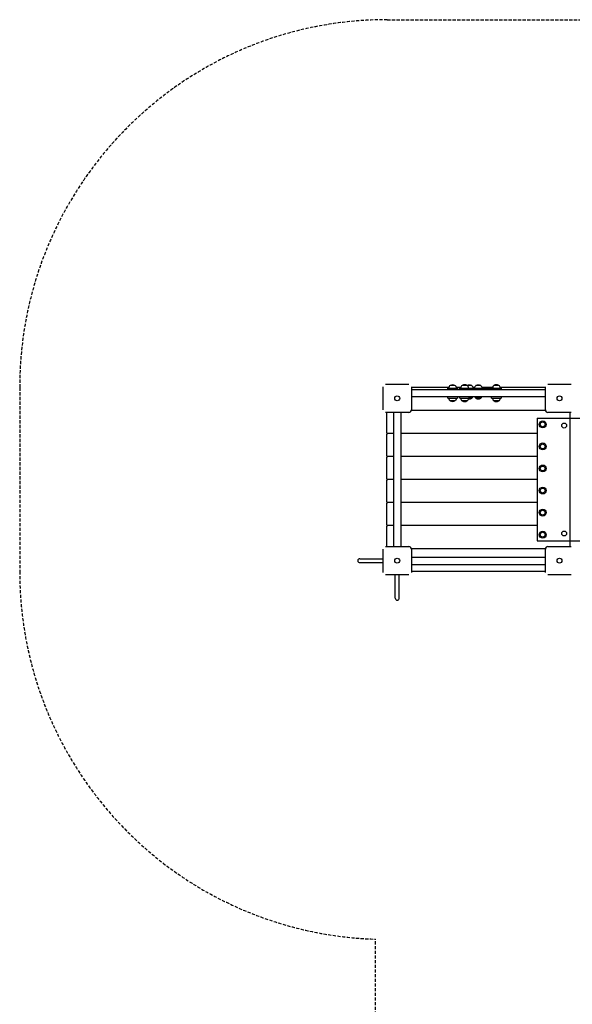
# Model space of a CAD drawing. Extents: x 2393 to 13165, y 446 to 9627.
# Drawn here: x 2493 to 4748, y 4934 to 8949 of the extents above; entities that cross this region are included whole.
import ezdxf

# ---------------------------------------------------------------- set-up
doc = ezdxf.new("R2010")
doc.units = 0
doc.linetypes.add('DASHED', pattern=[19.05, 12.7, -6.35])
doc.layers.add('SUMAVSKA', color=7, linetype='Continuous')

msp = doc.modelspace()

# ---------------------------------------------------------------- linework, layer by layer
at = {"layer": 'SUMAVSKA', "color": 5, "linetype": 'DASHED'}
for p, q in [((3992.7, 8949.3), (5061.9, 8949.3)), ((2492.7, 7449.3), (2492.7, 6699.3)), ((3945.2, 3216.3), (3945.2, 5200.1))]:
    msp.add_line(p, q, dxfattribs=at)
at = {"layer": 'SUMAVSKA', "color": 7}
for p, q in [((3976.1, 7357.8), (3976.1, 7452.8)), ((3986.1, 7462.8), (4081.1, 7462.8)), ((4091.1, 7452.8), (4091.1, 7357.8)), ((4244, 7449.3), (4091.1, 7449.3)), ((4091.1, 7441.5), (4638.1, 7441.5)), ((4239.6, 7441.5), (4239.6, 7447)), ((4249.6, 7447), (4279.6, 7447)), ((4269.2, 7457.8), (4249.9, 7457.8)), ((4292.7, 7449.3), (4275.1, 7449.3)), ((4279.6, 7447), (4279.6, 7441.5)), ((4288.4, 7441.5), (4288.4, 7447.2)), ((4298.4, 7447.2), (4328.4, 7447.2)), ((4318, 7458.1), (4298.7, 7458.1)), ((4337.3, 7457.3), (4319, 7457.3)), ((4328.4, 7447.2), (4328.4, 7441.5)), ((4328.4, 7446.5), (4423.7, 7446.5)), ((4349.1, 7449.3), (4343.1, 7449.3)), ((4374.2, 7457.3), (4354.9, 7457.3)), ((4422.7, 7449.3), (4380, 7449.3)), ((4418.3, 7446.5), (4418.3, 7447.2)), ((4423.7, 7446.5), (4423.7, 7441.5)), ((4428.3, 7447.2), (4458.3, 7447.2)), ((4448, 7458.1), (4428.7, 7458.1)), ((4638.1, 7449.3), (4454, 7449.3)), ((4458.3, 7447.2), (4458.3, 7441.5)), ((4638.1, 7357.8), (4638.1, 7452.8)), ((4648.1, 7462.8), (4743.1, 7462.8)), ((4638.1, 7411.5), (4091.1, 7411.5)), ((4239.6, 7406), (4239.6, 7411.5)), ((4249.6, 7406), (4279.6, 7406)), ((4269.2, 7395.1), (4249.9, 7395.1)), ((4279.6, 7411.5), (4279.6, 7406)), ((4288.4, 7405.7), (4288.4, 7411.5)), ((4298.4, 7405.7), (4328.4, 7405.7)), ((4318, 7394.9), (4298.7, 7394.9)), ((4337.3, 7405.6), (4324.4, 7405.6)), ((4328.4, 7411.5), (4328.4, 7405.7)), ((4374.2, 7405.6), (4354.9, 7405.6)), ((4418.3, 7405.7), (4418.3, 7411.5)), ((4428.3, 7405.7), (4458.3, 7405.7)), ((4448, 7394.9), (4428.7, 7394.9)), ((4458.3, 7411.5), (4458.3, 7405.7)), ((4081.1, 7347.8), (3986.1, 7347.8)), ((3989.6, 7347.8), (3989.6, 7266.8)), ((4018.6, 7347.8), (4018.6, 6800.8)), ((4048.6, 7347.8), (4048.6, 6800.8)), ((4638.3, 7355.6), (4090.8, 7355.6)), ((4743.1, 7347.8), (4648.1, 7347.8)), ((4739.6, 7324.3), (4739.6, 7347.8)), ((4604.6, 7324.3), (4604.6, 6824.3)), ((4604.6, 7324.3), (4739.6, 7324.3)), ((4739.6, 6824.3), (4739.6, 7324.3)), ((4739.6, 7324.3), (6149.7, 7324.3)), ((3989.6, 7256.8), (3989.6, 7173.1)), ((4018.6, 7261.8), (3994.6, 7261.8)), ((4604.6, 7261.8), (4048.6, 7261.8)), ((3989.6, 7163.1), (3989.6, 7079.3)), ((4018.6, 7168.1), (3994.6, 7168.1)), ((4604.6, 7168.1), (4048.6, 7168.1)), ((3989.6, 7069.3), (3989.6, 6985.6)), ((4018.6, 7074.3), (3994.6, 7074.3)), ((4604.6, 7074.3), (4048.6, 7074.3)), ((3989.6, 6975.6), (3989.6, 6891.8)), ((4018.6, 6980.6), (3994.6, 6980.6)), ((4604.6, 6980.6), (4048.6, 6980.6)), ((3989.6, 6881.8), (3989.6, 6800.8)), ((4018.6, 6886.8), (3994.6, 6886.8)), ((4604.6, 6886.8), (4048.6, 6886.8)), ((3976.1, 6695.8), (3976.1, 6790.8)), ((3986.1, 6800.8), (4081.1, 6800.8)), ((4090.8, 6793.1), (4638.3, 6793.1)), ((4091.1, 6790.8), (4091.1, 6695.8)), ((4604.6, 6824.3), (4739.6, 6824.3)), ((4638.1, 6695.8), (4638.1, 6790.8)), ((4648.1, 6800.8), (4743.1, 6800.8)), ((4739.6, 6800.8), (4739.6, 6824.3)), ((4739.6, 6824.3), (6149.7, 6824.3)), ((3880.6, 6751.3), (3955.6, 6751.3)), ((3955.6, 6751.3), (3976.1, 6751.3)), ((4091.1, 6758.3), (4638.1, 6758.3)), ((3880.6, 6735.3), (3955.6, 6735.3)), ((3955.6, 6735.3), (3976.1, 6735.3)), ((4091.1, 6728.3), (4638.1, 6728.3)), ((4081.1, 6685.8), (3986.1, 6685.8)), ((4025.6, 6665.3), (4025.6, 6685.8)), ((4025.6, 6590.4), (4025.6, 6665.3)), ((4041.6, 6665.3), (4041.6, 6685.8)), ((4041.6, 6590.4), (4041.6, 6665.3)), ((4638.1, 6699.3), (4091.1, 6699.3)), ((4743.1, 6685.8), (4648.1, 6685.8))]:
    msp.add_line(p, q, dxfattribs=at)
for points in [[(4239.6, 7447), (4239.5, 7447), (4239.5, 7447), (4239.6, 7447), (4239.7, 7447), (4239.8, 7447), (4240.1, 7447), (4240.5, 7447), (4241.1, 7447), (4241.8, 7447), (4242.6, 7447), (4243.6, 7447), (4244.7, 7447), (4245.8, 7447), (4247, 7447), (4248.3, 7447), (4249.6, 7447)], [(4288.4, 7447.2), (4288.3, 7447.2), (4288.3, 7447.2), (4288.4, 7447.2), (4288.5, 7447.2), (4288.6, 7447.2), (4288.9, 7447.2), (4289.3, 7447.2), (4289.9, 7447.2), (4290.6, 7447.2), (4291.4, 7447.2), (4292.4, 7447.2), (4293.5, 7447.2), (4294.6, 7447.2), (4295.8, 7447.2), (4297.1, 7447.2), (4298.4, 7447.2)], [(4418.3, 7447.2), (4418.3, 7447.2), (4418.3, 7447.2), (4418.3, 7447.2), (4418.4, 7447.2), (4418.6, 7447.2), (4418.9, 7447.2), (4419.3, 7447.2), (4419.8, 7447.2), (4420.5, 7447.2), (4421.4, 7447.2), (4422.4, 7447.2), (4423.4, 7447.2), (4424.6, 7447.2), (4425.8, 7447.2), (4427.1, 7447.2), (4428.3, 7447.2)], [(4239.6, 7406), (4239.5, 7406), (4239.5, 7406), (4239.6, 7406), (4239.7, 7406), (4239.8, 7406), (4240.1, 7406), (4240.5, 7406), (4241.1, 7406), (4241.8, 7406), (4242.6, 7406), (4243.6, 7406), (4244.7, 7406), (4245.8, 7406), (4247, 7406), (4248.3, 7406), (4249.6, 7406)], [(4288.4, 7405.7), (4288.3, 7405.7), (4288.3, 7405.7), (4288.4, 7405.7), (4288.5, 7405.7), (4288.6, 7405.7), (4288.9, 7405.7), (4289.3, 7405.7), (4289.9, 7405.7), (4290.6, 7405.7), (4291.4, 7405.7), (4292.4, 7405.7), (4293.5, 7405.7), (4294.6, 7405.7), (4295.8, 7405.7), (4297.1, 7405.7), (4298.4, 7405.7)], [(4418.3, 7405.7), (4418.3, 7405.7), (4418.3, 7405.7), (4418.3, 7405.7), (4418.4, 7405.7), (4418.6, 7405.7), (4418.9, 7405.7), (4419.3, 7405.7), (4419.8, 7405.7), (4420.5, 7405.7), (4421.4, 7405.7), (4422.4, 7405.7), (4423.4, 7405.7), (4424.6, 7405.7), (4425.8, 7405.7), (4427.1, 7405.7), (4428.3, 7405.7)]]:
    msp.add_lwpolyline(points, dxfattribs=at)
for centre, radius in [((4033.6, 7405.3), 10), ((4695.6, 7405.3), 10), ((4627.1, 7299.3), 14), ((4627.1, 7299.3), 10), ((4714.6, 7294.3), 10), ((4627.1, 7209.3), 14), ((4627.1, 7209.3), 10), ((4627.1, 7119.3), 14), ((4627.1, 7119.3), 10), ((4627.1, 7029.3), 14), ((4627.1, 7029.3), 10), ((4627.1, 6939.3), 14), ((4627.1, 6939.3), 10), ((4627.1, 6849.3), 14), ((4627.1, 6849.3), 10), ((4714.6, 6854.3), 10), ((4033.6, 6743.3), 10), ((4695.6, 6743.3), 10)]:
    msp.add_circle(centre, radius, dxfattribs=at)
at = {"layer": 'SUMAVSKA', "color": 5, "linetype": 'DASHED'}
for centre, start, end in [((3992.7, 7449.3), 90, 180), ((3992.7, 6699.3), 180, 268.185)]:
    msp.add_arc(centre, 1500, start, end, dxfattribs=at)
at = {"layer": 'SUMAVSKA', "color": 7}
for centre, radius, start, end in [((4258.8, 7445.3), 15.4, 125.3899, 173.777), ((4259.6, 7439.1), 21.1, 90.0184, 117.1425), ((4259.6, 7439.1), 21.1, 62.8575, 89.9998), ((4260.3, 7445.3), 15.4, 6.223, 54.6101), ((4307.6, 7445.6), 15.4, 125.3899, 173.777), ((4308.4, 7439.3), 21.1, 90.0184, 117.1425), ((4308.4, 7439.3), 21.1, 62.8575, 89.9998), ((4309.1, 7445.6), 15.4, 6.223, 54.6101), ((4327.7, 7438.6), 21.1, 90.0184, 115.4056), ((4327.7, 7438.6), 21.1, 62.8575, 89.9998), ((4328.4, 7444.8), 15.4, 6.223, 54.6101), ((4363.8, 7444.8), 15.4, 125.3899, 173.777), ((4364.6, 7438.6), 21.1, 90.0184, 117.1425), ((4364.6, 7438.6), 21.1, 62.8575, 89.9998), ((4365.3, 7444.8), 15.4, 6.223, 54.6101), ((4437.6, 7445.6), 15.4, 125.3899, 173.777), ((4438.3, 7439.3), 21.1, 90.0184, 117.1425), ((4438.3, 7439.3), 21.1, 62.8575, 89.9998), ((4439.1, 7445.6), 15.4, 6.223, 54.6101), ((4258.8, 7407.6), 15.4, 186.223, 234.6101), ((4259.6, 7413.9), 21.1, 242.8573, 269.9998), ((4259.6, 7413.9), 21.1, 270.0002, 297.1427), ((4260.3, 7407.6), 15.4, 305.3899, 353.777), ((4307.6, 7407.4), 15.4, 186.223, 234.6101), ((4308.4, 7413.6), 21.1, 242.8573, 269.9998), ((4308.4, 7413.6), 21.1, 270.0002, 297.1427), ((4309.1, 7407.4), 15.4, 305.3899, 353.777), ((4327.7, 7424.4), 21.1, 259.9634, 269.9998), ((4327.7, 7424.4), 21.1, 270.0002, 297.1425), ((4328.4, 7418.1), 15.4, 305.3899, 334.3056), ((4363.8, 7418.1), 15.4, 205.6944, 234.6101), ((4364.6, 7424.4), 21.1, 242.8575, 269.9998), ((4364.6, 7424.4), 21.1, 270.0002, 297.1425), ((4365.3, 7418.1), 15.4, 305.3899, 334.3056), ((4437.6, 7407.4), 15.4, 186.223, 234.6101), ((4438.3, 7413.6), 21.1, 242.8573, 269.9998), ((4438.3, 7413.6), 21.1, 270.0002, 297.1427), ((4439.1, 7407.4), 15.4, 305.3899, 353.777), ((4081.1, 7357.8), 10, 270, 0), ((4648.1, 7357.8), 10, 180, 270), ((3994.6, 7266.8), 5, 180, 270), ((3994.6, 7256.8), 5, 90, 180), ((3994.6, 7173.1), 5, 180, 270), ((3994.6, 7163.1), 5, 90, 180), ((3994.6, 7079.3), 5, 180, 270), ((3994.6, 7069.3), 5, 90, 180), ((3994.6, 6985.6), 5, 180, 270), ((3994.6, 6975.6), 5, 90, 180), ((3994.6, 6891.8), 5, 180, 270), ((3994.6, 6881.8), 5, 90, 180), ((4081.1, 6790.8), 10, 0, 90), ((4648.1, 6790.8), 10, 90, 180), ((3880.6, 6743.3), 8, 90, 180), ((3880.6, 6743.3), 8, 180, 270), ((4033.6, 6590.3), 8, 180, 270), ((4033.6, 6590.3), 8, 270, 0)]:
    msp.add_arc(centre, radius, start, end, dxfattribs=at)

doc.saveas('drawing.dxf')
